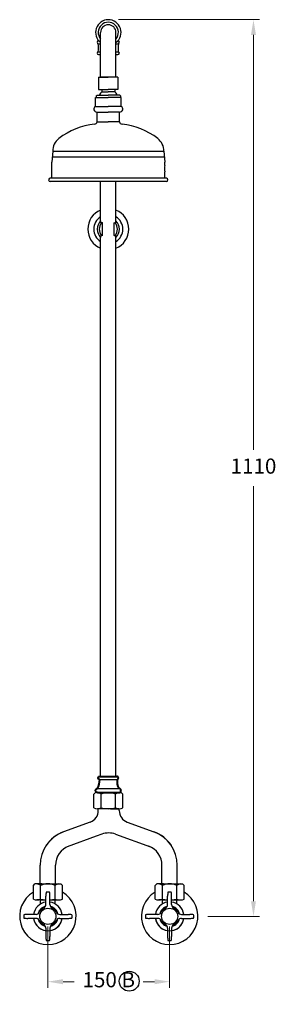
# Model space of a CAD drawing. Units: millimetres. Extents: x 982 to 5052, y -3259 to 2066.
# Drawn here: x 2859 to 3177, y 848 to 2066 of the extents above; entities that cross this region are included whole.
import ezdxf

# ---------------------------------------------------------------- set-up
doc = ezdxf.new("R2010")
doc.units = ezdxf.units.MM
doc.layers.add('OUTLINE', color=70, linetype='Continuous', lineweight=40)
doc.styles.get("Standard").update_dxf_attribs({"font": 'arial.ttf'})
doc.styles.add('style1', font='GOTHIC.TTF')
doc.dimstyles.new('1000', dxfattribs={"dimtxt": 25, "dimasz": 25, "dimexe": 1.25, "dimexo": 25, "dimgap": 1, "dimtad": 0, "dimtih": 1, "dimtoh": 1, "dimtxsty": 'Standard', "dimcen": 0, "dimclrd": 256, "dimclre": 256, "dimadec": 0, "dimazin": 0, "dimtfac": 1, "dimtmove": 0, "dimatfit": 3, "dimfxl": 1, "dimlwd": 9, "dimlwe": 9, "dimarcsym": 0})

# ---------------------------------------------------------------- blocks, each defined once
blk = doc.blocks.new('*D28')
at = {"lineweight": 9, "transparency": 16777216}
for p, q in [((2893.5, 944.2), (2893.5, 868.4)), ((3044.5, 944.2), (3044.5, 868.4)), ((2912.3, 875.9), (2926.3, 875.9)), ((3025.8, 875.9), (3011.8, 875.9))]:
    blk.add_line(p, q, dxfattribs=at)
at = {"transparency": 16777216}
for points in [[(2912.3, 879), (2912.3, 872.7), (2893.5, 875.9)], [(3025.8, 879), (3025.8, 872.7), (3044.5, 875.9)]]:
    blk.add_solid(points, dxfattribs=at)
at = {"layer": 'Defpoints', "color": 0, "transparency": 16777216}
for p in [(2893.5, 956.7), (3044.5, 956.7), (3044.5, 875.9)]:
    blk.add_point(p, dxfattribs=at)
at = {"color": 0, "transparency": 16777216, "insert": (2969, 875.9), "char_height": 18.75, "attachment_point": 5, "style": 'style1'}
blk.add_mtext('150 B', dxfattribs=at)
blk = doc.blocks.new('*D33')
at = {"lineweight": 9, "transparency": 16777216}
for p, q in [((2981, 2066.2), (3156, 2066.2)), ((3148.5, 2047.4), (3148.5, 1533.8)), ((3148.5, 975.5), (3148.5, 1489.1)), ((3092, 956.7), (3156, 956.7))]:
    blk.add_line(p, q, dxfattribs=at)
at = {"transparency": 16777216}
for points in [[(3145.4, 2047.4), (3151.6, 2047.4), (3148.5, 2066.2)], [(3145.4, 975.5), (3151.6, 975.5), (3148.5, 956.7)]]:
    blk.add_solid(points, dxfattribs=at)
at = {"layer": 'Defpoints', "color": 0, "transparency": 16777216}
for p in [(2968.5, 2066.2), (3148.5, 2066.2), (3079.5, 956.7)]:
    blk.add_point(p, dxfattribs=at)
at = {"color": 0, "transparency": 16777216, "insert": (3148.5, 1511.4), "char_height": 18.75, "attachment_point": 5, "style": 'style1'}
blk.add_mtext('1110', dxfattribs=at)

msp = doc.modelspace()

# ---------------------------------------------------------------- linework, layer by layer
for p, q in [((2958.971, 1994.917), (2958.971, 2050.417)), ((2977.971, 1994.917), (2977.971, 2050.417)), ((2956.471, 2039.917), (2956.731, 2039.917)), ((2956.471, 2036.417), (2958.971, 2036.417)), ((2977.971, 2036.417), (2980.471, 2036.417)), ((2980.21, 2039.917), (2980.471, 2039.917)), ((2956.471, 2026.417), (2958.971, 2026.417)), ((2956.471, 2022.917), (2958.971, 2022.917)), ((2977.971, 2026.417), (2980.471, 2026.417)), ((2977.971, 2022.917), (2980.471, 2022.917)), ((2956.471, 1994.917), (2968.471, 1994.917)), ((2956.471, 1994.917), (2956.471, 1979.917)), ((2958.971, 1994.917), (2958.971, 1996.509)), ((2977.971, 1994.917), (2958.971, 1994.917)), ((2980.471, 1994.917), (2968.471, 1994.917)), ((2980.471, 1994.917), (2980.471, 1979.917)), ((2956.471, 1979.917), (2968.471, 1979.917)), ((2960.471, 1979.917), (2960.471, 1976.917)), ((2960.471, 1976.917), (2968.471, 1976.917)), ((2980.471, 1979.917), (2968.471, 1979.917)), ((2976.471, 1976.917), (2968.471, 1976.917)), ((2976.471, 1979.917), (2976.471, 1976.917)), ((2952.471, 1958.917), (2952.471, 1969.917)), ((2952.471, 1969.917), (2968.471, 1969.917)), ((2953.471, 1971.917), (2954.471, 1972.917)), ((2953.471, 1971.917), (2953.471, 1969.917)), ((2954.471, 1972.917), (2968.471, 1972.917)), ((2982.471, 1972.917), (2968.471, 1972.917)), ((2984.471, 1969.917), (2968.471, 1969.917)), ((2983.471, 1971.917), (2982.471, 1972.917)), ((2983.471, 1971.917), (2983.471, 1969.917)), ((2984.471, 1958.917), (2984.471, 1969.917)), ((2952.471, 1958.917), (2968.471, 1958.917)), ((2954.471, 1939.917), (2954.471, 1951.917)), ((2954.471, 1951.917), (2968.471, 1951.917)), ((2984.471, 1958.917), (2968.471, 1958.917)), ((2982.471, 1951.917), (2968.471, 1951.917)), ((2982.471, 1939.917), (2982.471, 1951.917)), ((2954.471, 1939.917), (2968.471, 1939.917)), ((2982.471, 1939.917), (2968.471, 1939.917)), ((2899.471, 1903.328), (2898.471, 1889.917)), ((2899.471, 1903.328), (3037.471, 1903.328)), ((3037.471, 1903.328), (3038.471, 1889.917)), ((2898.471, 1885.917), (2898.471, 1889.917)), ((2898.971, 1896.622), (3037.971, 1896.622)), ((3038.471, 1885.917), (3038.471, 1889.917)), ((2898.471, 1869.917), (2898.471, 1885.917)), ((3038.471, 1869.917), (3038.471, 1877.917)), ((3040.471, 1869.917), (2896.471, 1869.917)), ((3040.471, 1865.917), (2896.471, 1865.917)), ((2958.971, 1816.026), (2958.971, 1865.917)), ((2977.971, 1815.41), (2977.971, 1865.917)), ((2961.171, 1815.011), (2960.171, 1815.011)), ((2961.171, 1799.011), (2961.171, 1815.011)), ((2975.771, 1815.011), (2976.771, 1815.011)), ((2975.771, 1799.011), (2975.771, 1815.011)), ((2958.971, 1629.649), (2958.971, 1797.995)), ((2961.171, 1799.011), (2960.171, 1799.011)), ((2975.771, 1799.011), (2976.771, 1799.011)), ((2977.971, 1629.649), (2977.971, 1798.611)), ((2958.971, 1129.917), (2958.971, 1629.649)), ((2977.971, 1129.917), (2977.971, 1629.649)), ((2950.471, 1107.917), (2952.471, 1109.917)), ((2968.471, 1109.917), (2952.471, 1109.917)), ((2968.471, 1109.917), (2984.471, 1109.917)), ((2986.471, 1107.917), (2984.471, 1109.917)), ((2950.471, 1090.917), (2950.471, 1107.917)), ((2959.471, 1090.917), (2959.471, 1107.917)), ((2977.471, 1090.917), (2977.471, 1107.917)), ((2986.471, 1090.917), (2986.471, 1107.917)), ((2965.542, 1089.917), (2954.971, 1089.917)), ((2981.442, 1089.917), (2955.442, 1089.917)), ((2956.022, 1087.513), (2956.022, 1089.917)), ((2971.342, 1089.917), (2965.542, 1089.917)), ((2971.342, 1089.917), (2981.971, 1089.917)), ((2982.022, 1087.513), (2982.022, 1089.917)), ((2946.153, 1073.417), (2912.973, 1061.341)), ((2991.892, 1073.417), (3025.071, 1061.341)), ((2953.496, 1055.871), (2917.258, 1042.681)), ((2960.472, 1058.41), (2953.496, 1055.871)), ((2977.573, 1058.41), (3020.787, 1042.681)), ((2884.022, 997.009), (2884.022, 1019.994)), ((2903.022, 997.009), (2903.022, 1019.994)), ((3035.022, 997.009), (3035.022, 1019.994)), ((3054.022, 997.009), (3054.022, 1019.994)), ((2875.522, 995.009), (2877.522, 997.009)), ((2875.522, 978.009), (2875.522, 995.009)), ((2886.027, 997.009), (2877.522, 997.009)), ((2884.022, 997.009), (2886.027, 997.009)), ((2884.022, 997.009), (2886.027, 997.009)), ((2884.022, 997.009), (2903.022, 997.009)), ((2884.522, 978.009), (2884.522, 995.009)), ((2901.018, 997.009), (2903.022, 997.009)), ((2901.018, 997.009), (2909.522, 997.009)), ((2902.522, 978.009), (2902.522, 995.009)), ((2911.522, 995.009), (2909.522, 997.009)), ((2911.522, 978.009), (2911.522, 995.009)), ((3026.522, 995.009), (3028.522, 997.009)), ((3026.522, 978.009), (3026.522, 995.009)), ((3037.027, 997.009), (3028.522, 997.009)), ((3035.022, 997.009), (3037.027, 997.009)), ((3035.022, 997.009), (3037.027, 997.009)), ((3035.022, 997.009), (3054.022, 997.009)), ((3035.522, 978.009), (3035.522, 995.009)), ((3052.018, 997.009), (3054.022, 997.009)), ((3052.018, 997.009), (3060.522, 997.009)), ((3053.522, 978.009), (3053.522, 995.009)), ((3062.522, 995.009), (3060.522, 997.009)), ((3062.522, 978.009), (3062.522, 995.009)), ((2885.742, 977.009), (2880.022, 977.009)), ((2884.522, 972.067), (2884.522, 977.009)), ((2884.522, 977.009), (2891.022, 977.009)), ((2891.022, 971.406), (2891.022, 981.709)), ((2896.022, 971.406), (2896.022, 981.709)), ((2896.022, 977.009), (2907.022, 977.009)), ((2902.522, 972.067), (2902.522, 977.009)), ((3036.742, 977.009), (3031.022, 977.009)), ((3035.522, 972.067), (3035.522, 977.009)), ((3035.522, 977.009), (3042.022, 977.009)), ((3042.022, 971.406), (3042.022, 981.709)), ((3047.022, 971.406), (3047.022, 981.709)), ((3047.022, 977.009), (3058.022, 977.009)), ((3053.522, 972.067), (3053.522, 977.009)), ((2878.825, 959.209), (2868.522, 959.209)), ((2878.825, 954.209), (2868.522, 954.209)), ((2908.219, 959.209), (2918.522, 959.209)), ((2908.219, 954.209), (2918.522, 954.209)), ((3029.825, 959.209), (3019.522, 959.209)), ((3029.825, 954.209), (3019.522, 954.209)), ((3059.219, 959.209), (3069.522, 959.209)), ((3059.219, 954.209), (3069.522, 954.209)), ((2891.022, 942.012), (2891.022, 931.709)), ((2896.022, 942.012), (2896.022, 931.709)), ((3042.022, 942.012), (3042.022, 931.709)), ((3047.022, 942.012), (3047.022, 931.709))]:
    msp.add_line(p, q)
at = {"color": 7}
for p, q in [((2957.774, 1125.927), (2979.354, 1125.954)), ((2955.221, 1114.917), (2981.721, 1114.917))]:
    msp.add_line(p, q, dxfattribs=at)
at = {"color": 7, "linetype": 'Continuous'}
for p, q in [((2957.971, 1129.917), (2958.441, 1129.917)), ((2978.501, 1129.917), (2978.971, 1129.917))]:
    msp.add_line(p, q, dxfattribs=at)
for centre, radius in [((2893.522, 956.709), 10), ((3044.522, 956.709), 10), ((2994.395, 876.506), 12.295)]:
    msp.add_circle(centre, radius)
for centre, radius, start, end in [((2968.471, 2050.417), 15.75, 307.097587, 232.902413), ((2968.471, 2050.417), 12.533, 319.287453, 220.712547), ((2968.471, 2050.417), 9.5, 0, 180), ((2956.471, 2038.167), 1.75, 90, 270), ((2954.91, 2041.018), 1.5, 298.70555, 337.008722), ((2886.202, 2030.737), 70, 356.422471, 4.715448), ((2980.471, 2038.167), 1.75, 270, 90), ((2982.032, 2041.018), 1.5, 202.991278, 241.29445), ((3050.74, 2030.737), 70, 175.284552, 183.577529), ((2956.471, 2024.667), 1.75, 90, 270), ((2980.471, 2024.667), 1.75, 270, 90), ((2964.644, 1970.662), 7.519, 123.7099, 162.550304), ((2972.298, 1970.662), 7.519, 17.449696, 56.2901), ((2954.179, 1955.62), 3.714, 117.38644, 274.504352), ((2982.762, 1955.62), 3.714, 265.495648, 62.61356), ((2951.471, 1939.917), 3, 270, 0), ((2985.471, 1939.917), 3, 180, 270), ((2960.639, 1850.147), 87.253, 96.031518, 127.744168), ((2976.303, 1850.147), 87.253, 52.255832, 83.968482), ((2919.471, 1903.328), 20, 127.744168, 180), ((3017.471, 1903.328), 20, 0, 52.255832), ((3054.221, 1881.917), 16.25, 165.749967, 194.250033), ((2896.471, 1867.917), 2, 90, 270), ((3040.471, 1867.917), 2, 270, 90), ((2968.471, 1807.011), 25.438, 111.929035, 248.070965), ((2968.471, 1807.011), 25.438, 291.929035, 68.070965), ((2968.471, 1807.011), 18.004, 121.848082, 238.151918), ((2969.337, 1807.011), 14.602, 135.230544, 224.769456), ((2960.133, 1816.448), 1.438, 143.929113, 271.514008), ((2961.071, 1817.685), 2.676, 218.298694, 272.134571), ((2975.87, 1817.685), 2.676, 267.865429, 321.701306), ((2976.809, 1816.448), 1.438, 268.485992, 36.070887), ((2968.471, 1807.011), 18.004, 301.848082, 58.151918), ((2967.604, 1807.011), 14.602, 315.230544, 44.769456), ((2969.337, 1807.011), 12.167, 138.88791, 221.11209), ((2967.604, 1807.011), 12.167, 318.88791, 41.11209), ((2960.133, 1797.574), 1.438, 88.485992, 216.070887), ((2961.071, 1796.336), 2.676, 87.865429, 141.701306), ((2975.87, 1796.336), 2.676, 38.298694, 92.134571), ((2976.809, 1797.574), 1.438, 323.929113, 91.514008), ((2953.721, 1101.042), 8.963, 50.092115, 81.982907), ((2968.471, 1088.667), 21.25, 64.942385, 115.057615), ((2983.221, 1101.042), 8.963, 98.017093, 129.907885), ((2941.022, 1087.513), 15, 290, 0), ((2954.971, 1100.542), 10.625, 244.942385, 295.057615), ((2968.471, 1130.917), 41, 257.319617, 270), ((2968.471, 1130.917), 41, 270, 282.680383), ((2981.971, 1100.542), 10.625, 244.942385, 295.057615), ((2997.022, 1087.513), 15, 180, 250), ((2928.022, 1019.994), 44, 110, 180), ((2928.022, 1019.994), 44, 110, 146.497824), ((2969.022, 1034.917), 25, 70, 110), ((3010.022, 1019.994), 44, 0, 70), ((3010.022, 1019.994), 44, 33.502176, 70), ((2928.022, 1019.994), 25, 110, 180), ((3010.022, 1019.994), 25, 0, 70), ((2878.772, 988.134), 8.963, 50.092115, 81.982907), ((2893.522, 975.759), 21.25, 90, 115.057615), ((2893.522, 975.759), 21.25, 64.942385, 90), ((2908.272, 988.134), 8.963, 98.017093, 129.907885), ((3029.772, 988.134), 8.963, 50.092115, 81.982907), ((3044.522, 975.759), 21.25, 90, 115.057615), ((3044.522, 975.759), 21.25, 64.942385, 90), ((3059.272, 988.134), 8.963, 98.017093, 129.907885), ((2893.522, 956.709), 35, 120.949723, 59.050277), ((2880.022, 987.634), 10.625, 244.942385, 295.057615), ((2893.522, 1018.009), 41, 257.319617, 266.504186), ((2917.107, 981.626), 26.085, 169.312339, 179.816636), ((2893.818, 975.595), 11.119, 91.526409, 102.169222), ((2893.226, 975.595), 11.119, 77.830778, 88.473591), ((2869.937, 981.626), 26.085, 0.183364, 10.687661), ((2893.522, 1018.009), 41, 273.495814, 282.680383), ((2907.022, 987.634), 10.625, 244.942385, 295.057615), ((3044.522, 956.709), 35, 120.949723, 59.050277), ((3031.022, 987.634), 10.625, 244.942385, 295.057615), ((3044.522, 1018.009), 41, 257.319617, 266.504186), ((3068.107, 981.626), 26.085, 169.312339, 179.816636), ((3044.818, 975.595), 11.119, 91.526409, 102.169222), ((3044.226, 975.595), 11.119, 77.830778, 88.473591), ((3020.937, 981.626), 26.085, 0.183364, 10.687661), ((3044.522, 1018.009), 41, 273.495814, 282.680383), ((3058.022, 987.634), 10.625, 244.942385, 295.057615), ((2893.522, 956.709), 17.8, 98.073854, 171.926146), ((2893.522, 956.709), 17.8, 98.073854, 171.926146), ((2893.522, 956.709), 12.7, 104.146464, 165.853536), ((2893.522, 956.709), 11.5, 117.035692, 152.964308), ((2886.022, 971.406), 5, 297.035692, 0), ((2893.522, 956.709), 17.8, 8.073854, 81.926146), ((2893.522, 956.709), 17.8, 8.073854, 81.926146), ((2901.022, 971.406), 5, 180, 242.964308), ((2893.522, 956.709), 12.7, 14.146464, 75.853536), ((2893.522, 956.709), 11.5, 27.035692, 62.964308), ((3044.522, 956.709), 17.8, 98.073854, 171.926146), ((3044.522, 956.709), 17.8, 98.073854, 171.926146), ((3044.522, 956.709), 12.7, 104.146464, 165.853536), ((3044.522, 956.709), 11.5, 117.035692, 152.964308), ((3037.022, 971.406), 5, 297.035692, 0), ((3044.522, 956.709), 17.8, 8.073854, 81.926146), ((3044.522, 956.709), 17.8, 8.073854, 81.926146), ((3052.022, 971.406), 5, 180, 242.964308), ((3044.522, 956.709), 12.7, 14.146464, 75.853536), ((3044.522, 956.709), 11.5, 27.035692, 62.964308), ((2874.637, 956.413), 11.119, 167.830778, 178.473591), ((2874.637, 957.006), 11.119, 181.526409, 192.169222), ((2868.606, 933.125), 26.085, 90.183364, 100.687661), ((2868.606, 980.294), 26.085, 259.312339, 269.816636), ((2893.522, 956.709), 17.8, 188.073854, 261.926146), ((2893.522, 956.709), 17.8, 188.073854, 351.926146), ((2878.825, 964.209), 5, 270, 332.964308), ((2878.825, 949.209), 5, 27.035692, 90), ((2893.522, 956.709), 12.7, 194.146464, 255.853536), ((2893.522, 956.709), 11.5, 207.035692, 242.964308), ((2893.522, 956.709), 17.8, 278.073854, 351.926146), ((2893.522, 956.709), 12.7, 284.146464, 345.853536), ((2893.522, 956.709), 11.5, 297.035692, 332.964308), ((2908.219, 964.209), 5, 207.035692, 270), ((2908.219, 949.209), 5, 90, 152.964308), ((2918.439, 933.125), 26.085, 79.312339, 89.816636), ((2918.439, 980.294), 26.085, 270.183364, 280.687661), ((2912.408, 956.413), 11.119, 1.526409, 12.169222), ((2912.408, 957.006), 11.119, 347.830778, 358.473591), ((3025.637, 956.413), 11.119, 167.830778, 178.473591), ((3025.637, 957.006), 11.119, 181.526409, 192.169222), ((3019.606, 933.125), 26.085, 90.183364, 100.687661), ((3019.606, 980.294), 26.085, 259.312339, 269.816636), ((3044.522, 956.709), 17.8, 188.073854, 261.926146), ((3044.522, 956.709), 17.8, 188.073854, 351.926146), ((3029.825, 964.209), 5, 270, 332.964308), ((3029.825, 949.209), 5, 27.035692, 90), ((3044.522, 956.709), 12.7, 194.146464, 255.853536), ((3044.522, 956.709), 11.5, 207.035692, 242.964308), ((3044.522, 956.709), 17.8, 278.073854, 351.926146), ((3044.522, 956.709), 12.7, 284.146464, 345.853536), ((3044.522, 956.709), 11.5, 297.035692, 332.964308), ((3059.219, 964.209), 5, 207.035692, 270), ((3059.219, 949.209), 5, 90, 152.964308), ((3069.439, 933.125), 26.085, 79.312339, 89.816636), ((3069.439, 980.294), 26.085, 270.183364, 280.687661), ((3063.408, 956.413), 11.119, 1.526409, 12.169222), ((3063.408, 957.006), 11.119, 347.830778, 358.473591), ((2886.022, 942.012), 5, 0, 62.964308), ((2901.022, 942.012), 5, 117.035692, 180), ((3037.022, 942.012), 5, 0, 62.964308), ((3052.022, 942.012), 5, 117.035692, 180), ((2917.107, 931.793), 26.085, 180.183364, 190.687661), ((2893.818, 937.824), 11.119, 257.830778, 268.473591), ((2893.226, 937.824), 11.119, 271.526409, 282.169222), ((2869.937, 931.793), 26.085, 349.312339, 359.816636), ((3068.107, 931.793), 26.085, 180.183364, 190.687661), ((3044.818, 937.824), 11.119, 257.830778, 268.473591), ((3044.226, 937.824), 11.119, 271.526409, 282.169222), ((3020.937, 931.793), 26.085, 349.312339, 359.816636)]:
    msp.add_arc(centre, radius, start, end)
at = {"layer": 'OUTLINE', "color": 7, "lineweight": 40}
for p, q in [((2957.971, 1129.917), (2978.971, 1129.917)), ((2955.221, 1109.917), (2981.721, 1109.917))]:
    msp.add_line(p, q, dxfattribs=at)
for centre, radius, start, end in [((2938.381, 1124.624), 19.438, 330.039757, 3.842318), ((2996.756, 1123.913), 17.521, 173.310908, 210.89363)]:
    msp.add_arc(centre, radius, start, end, dxfattribs=at)
for points, weights in [([(2957.774, 1125.927), (2953.997, 1126.299), (2954.485, 1129.917), (2957.971, 1129.917)], [0.91062896848, 0.334798713751, 0.364589057591, 1]), ([(2979.354, 1125.954), (2982.879, 1126.643), (2982.071, 1129.917), (2978.971, 1129.917)], [0.839139026614, 0.338520882265, 0.392141206727, 1]), ([(2955.221, 1109.917), (2950.221, 1109.917), (2950.221, 1114.917), (2955.221, 1114.917)], [1, 0.3333333333, 0.3333333333, 1]), ([(2981.721, 1109.917), (2986.721, 1109.917), (2986.721, 1114.917), (2981.721, 1114.917)], [1, 0.3333333333, 0.3333333333, 1])]:
    msp.add_rational_spline(points, weights, degree=3, dxfattribs=at)

# ---------------------------------------------------------------- dimensions: what is measured, and where the dimension line sits
dim = msp.add_linear_dim(base=(3148.478, 2066.167), p1=(3079.522, 956.709), p2=(2968.471, 2066.167), angle=90, text='1110', dimstyle='1000', override={"dimtxt": 18.75, "dimasz": 18.75, "dimexe": 7.5, "dimexo": 12.5, "dimgap": 12.5, "dimtxsty": 'style1', "dimarcsym": 1})
dim.commit()
dim.dimension.update_dxf_attribs({"geometry": '*D33', "text_midpoint": (3148.478, 1511.438)})
dim = msp.add_linear_dim(base=(3044.522, 875.856), p1=(2893.522, 956.709), p2=(3044.522, 956.709), text='150 B', dimstyle='1000', override={"dimtxt": 18.75, "dimasz": 18.75, "dimexe": 7.5, "dimexo": 12.5, "dimgap": 12.5, "dimtxsty": 'style1', "dimarcsym": 1})
dim.commit()
dim.dimension.update_dxf_attribs({"geometry": '*D28', "text_midpoint": (2969.022, 875.856)})

doc.saveas('drawing.dxf')
